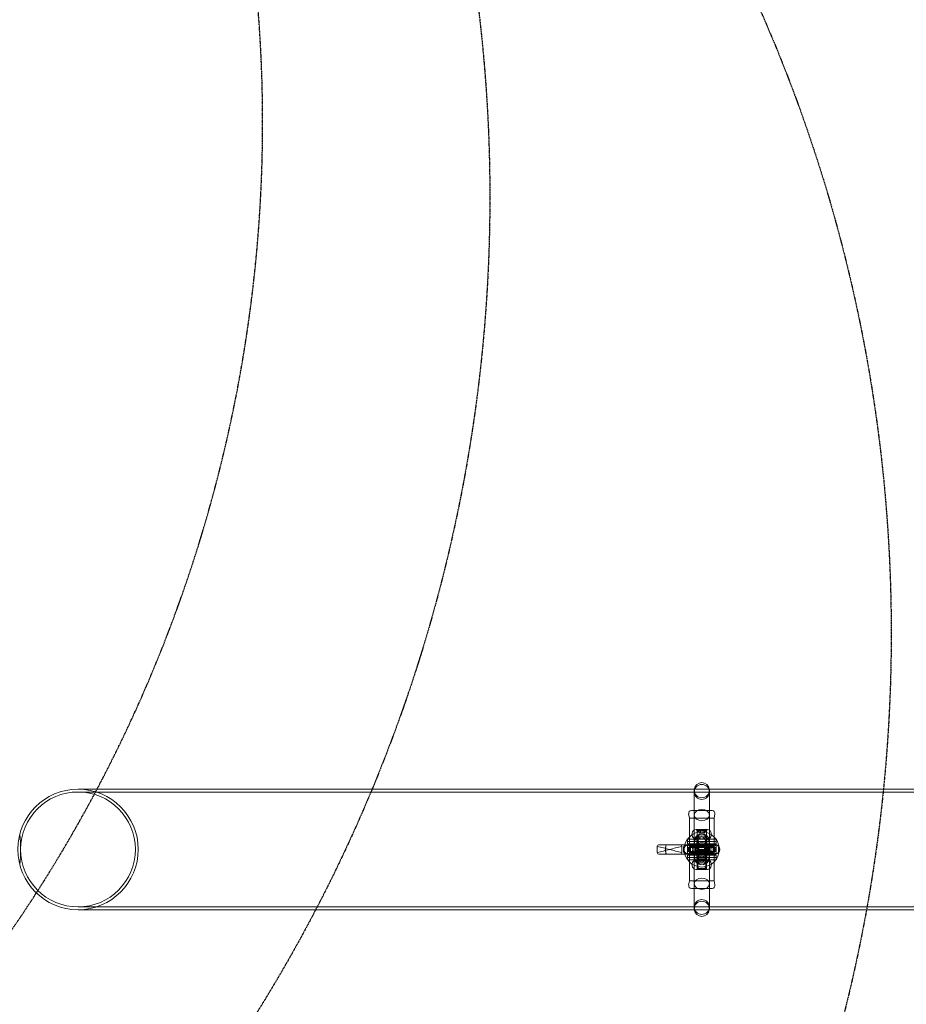
# Model space of a CAD drawing. Units: millimetres. Extents: x -14215 to 11178, y -1903 to 17799.
# Drawn here: x -2469 to -1534, y -163 to 874 of the extents above; entities that cross this region are included whole.
import ezdxf

# ---------------------------------------------------------------- set-up
doc = ezdxf.new("R2010")
doc.units = ezdxf.units.MM
doc.header["$MEASUREMENT"] = 0
doc.linetypes.add('BORDER', pattern=[1.75, 0.5, -0.25, 0.5, -0.25, 0, -0.25])
doc.layers.add('Tayplay-EN1176 Falling Space', color=30, linetype='BORDER')
doc.layers.add('Tayplay-Plan', color=7, linetype='Continuous')

msp = doc.modelspace()

# ---------------------------------------------------------------- linework, layer by layer
at = {"layer": 'Tayplay-EN1176 Falling Space'}
msp.add_lwpolyline([(-6300.9, 4655.9, 0.089124), (-6784.9, 4873.2), (-7306.6, 5005.1, 0.118278), (-8006.3, 5021.2, 0.205924), (-9007.5, 4386.8, 0.205924), (-9235.6, 3223.6, 0.118278), (-8966.8, 2577.4), (-8654.7, 2139.1, 0.089124), (-8276.7, 1766.9), (-5181.3, -350, 0.089124), (-4697.3, -567.3), (-4175.6, -699.2, 0.118278), (-3476, -715.3, 0.205924), (-2474.7, -80.9, 0.205924), (-2246.6, 1082.3, 0.118278), (-2515.4, 1728.5), (-2827.5, 2166.8, 0.089124), (-3205.5, 2539)], format="xyb", close=True, dxfattribs=at)
for centre in [(-3598.3, 687.5), (-3175.1, 227.6), (-2593, 0)]:
    msp.add_circle(centre, 1625, dxfattribs=at)
at = {"layer": 'Tayplay-Plan', "color": 0, "linetype": 'Continuous', "lineweight": 0}
for p, q in [((-50, 63.5), (-2407.5, 63.5)), ((-1757.8, 62.5), (-1757.8, 36.2)), ((-1741.8, 36.2), (-1741.8, 62.5)), ((-50, 60.5), (-2407.5, 60.5)), ((-1762.8, 33), (-1763.7, 37.4)), ((-1749.8, 33), (-1762.8, 33)), ((-1762.8, -33), (-1762.8, 33)), ((-1749.8, 41), (-1760.7, 41)), ((-1749.8, 41), (-1757.8, 41)), ((-1757.8, 36.2), (-1757.8, 8.9)), ((-1741.8, 41), (-1749.8, 41)), ((-1738.9, 41), (-1749.8, 41)), ((-1736.8, 33), (-1749.8, 33)), ((-1741.8, 8.9), (-1741.8, 36.2)), ((-1736.8, 33), (-1736, 37.4)), ((-1736.8, -33), (-1736.8, 33)), ((-1743.8, 21), (-1755.8, 21)), ((-1754.8, 20), (-1755.8, 21)), ((-1743.8, 21), (-1755.8, 21)), ((-1754.8, 20), (-1755.8, 21)), ((-1752.7, 17), (-1752.7, 21)), ((-1751.3, 17), (-1751.3, 21)), ((-1748.4, 17), (-1748.4, 21)), ((-1746.9, 17), (-1746.9, 21)), ((-1744.8, 20), (-1743.8, 21)), ((-1744.8, 20), (-1743.8, 21)), ((-1764.8, 11), (-1735, 11)), ((-1764.8, 11), (-1764.8, 8.5)), ((-1759.8, 17), (-1759.8, 15)), ((-1755.1, 11), (-1755.1, 8.5)), ((-1744.8, 20), (-1754.8, 20)), ((-1754.8, -10), (-1754.8, 20)), ((-1744.8, 20), (-1754.8, 20)), ((-1754.8, 11), (-1754.8, 20)), ((-1754.4, 11.7), (-1754.4, -11.7)), ((-1752.7, 17), (-1751.3, 17)), ((-1751.3, 17), (-1748.4, 17)), ((-1748.4, 17), (-1746.9, 17)), ((-1745.3, -11.7), (-1745.3, 11.7)), ((-1744.8, -10), (-1744.8, 20)), ((-1744.8, 11), (-1744.8, 20)), ((-1744.6, 11), (-1744.6, 8.5)), ((-1739.8, 17), (-1739.8, 15)), ((-1735, 11), (-1734.8, 11)), ((-1734.8, 11), (-1734.8, 8.5)), ((-1772.7, 5), (-1795, 5)), ((-1787.9, -2), (-1787.9, 2)), ((-1772.7, 5), (-1764.7, 5)), ((-1769, -2), (-1769, 2)), ((-1768.9, -2), (-1768.9, 2)), ((-1764.8, 8.5), (-1735, 8.5)), ((-1764.8, 8.5), (-1734.8, 8.5)), ((-1764.8, 8.5), (-1764.8, 6)), ((-1764.8, 6), (-1734.8, 6)), ((-1764.8, 0.9), (-1764.8, 4)), ((-1734.8, 2), (-1764.8, 2)), ((-1761.8, 2), (-1764.8, 2)), ((-1764.8, 0.9), (-1764.8, -0.9)), ((-1764.7, 5), (-1743.7, 5)), ((-1735.6, 4.8), (-1764.1, 4.8)), ((-1763.9, 0), (-1763.9, 0)), ((-1763.8, -0.8), (-1763.8, 0.8)), ((-1763, 4.5), (-1761.8, 4.5)), ((-1761.8, 4), (-1761.8, 4.5)), ((-1761.8, 4.5), (-1761.8, 4.5)), ((-1757.8, 4), (-1761.8, 4)), ((-1761.8, 4), (-1761.8, 2.1)), ((-1761.8, -2.1), (-1761.8, 2.1)), ((-1761.8, 2), (-1757.8, 2)), ((-1761.7, -2), (-1761.7, 2)), ((-1761.7, -2), (-1761.7, 2)), ((-1760.3, 4.5), (-1761.3, 4.5)), ((-1760.9, 3), (-1760.8, 3)), ((-1760.8, 3), (-1760.8, 3)), ((-1738.8, 3), (-1760.8, 3)), ((-1740.6, 4), (-1759.1, 4)), ((-1757.8, 8.9), (-1757.8, 6.5)), ((-1757.8, -6.5), (-1757.8, 6.5)), ((-1757.8, 4.5), (-1757.8, 4)), ((-1757.8, 4.5), (-1757.8, 4.5)), ((-1757.8, 4.5), (-1752.8, 4.5)), ((-1757.8, 4), (-1757.8, 2)), ((-1757.8, 2), (-1757.8, -2)), ((-1752.8, 2), (-1757.8, 2)), ((-1756.3, 5), (-1756.3, -5)), ((-1755.1, 8.5), (-1755.1, 6)), ((-1753.8, 9.2), (-1753.8, -9.3)), ((-1752.8, 4.5), (-1752.8, 4.5)), ((-1752.8, 4.5), (-1752.8, 4.3)), ((-1752.8, 2), (-1746.8, 2)), ((-1752.8, 1.3), (-1752.8, -1.3)), ((-1746.8, 4.5), (-1746.8, -4.5)), ((-1741.8, 4.5), (-1746.8, 4.5)), ((-1746.8, 2), (-1741.8, 2)), ((-1745.8, -9.3), (-1745.8, 9.2)), ((-1744.6, 8.5), (-1744.6, 6)), ((-1743.7, 5), (-1741, 5)), ((-1743.3, 5), (-1743.3, -5)), ((-1742.8, -2), (-1742.8, 2)), ((-1741.8, 6.5), (-1741.8, 8.9)), ((-1741.8, -6.5), (-1741.8, 6.5)), ((-1741.8, 4.5), (-1741.8, 0.9)), ((-1741.8, 4), (-1737.8, 4)), ((-1741.8, 0.9), (-1741.8, 0)), ((-1737.8, 2), (-1741.7, 2)), ((-1735.1, 5), (-1741, 5)), ((-1739.3, 4.5), (-1738.3, 4.5)), ((-1738.8, 3), (-1738.8, 3)), ((-1738.6, 3), (-1738.8, 3)), ((-1737.8, 4.1), (-1737.8, 4.5)), ((-1736.6, 4.5), (-1737.8, 4.5)), ((-1737.8, 3.7), (-1737.8, 4.1)), ((-1737.8, -3.7), (-1737.8, 3.7)), ((-1737.8, 2), (-1734.8, 2)), ((-1735.8, 0), (-1735.8, 0.8)), ((-1735.7, 0), (-1735.7, 0)), ((-1735, 8.5), (-1734.8, 8.5)), ((-1734.8, 8.5), (-1734.8, 6)), ((-1734.8, 4), (-1734.8, -4)), ((-1732.1, -2), (-1732.1, 2)), ((-1772.7, -5), (-1795, -5)), ((-1764.7, -5), (-1772.7, -5)), ((-1764.8, -4), (-1764.8, -0.9)), ((-1734.8, -2), (-1764.8, -2)), ((-1761.8, -2), (-1764.8, -2)), ((-1764.8, -6), (-1734.8, -6)), ((-1764.8, -6), (-1764.8, -8.5)), ((-1764.8, -8.5), (-1734.8, -8.5)), ((-1764.8, -8.5), (-1764.8, -11)), ((-1764.8, -8.5), (-1734.8, -8.5)), ((-1743.7, -5), (-1764.7, -5)), ((-1764.1, -4.7), (-1735.6, -4.7)), ((-1763, -4.5), (-1761.8, -4.5)), ((-1761.8, -2), (-1757.8, -2)), ((-1761.8, -2.1), (-1761.8, -4)), ((-1761.8, -4.5), (-1761.8, -4)), ((-1761.8, -4), (-1757.8, -4)), ((-1761.8, -4.5), (-1761.8, -4.5)), ((-1760.3, -4.5), (-1761.3, -4.5)), ((-1760.9, -3), (-1760.8, -3)), ((-1760.8, -3), (-1760.8, -3)), ((-1760.8, -3), (-1738.8, -3)), ((-1759.1, -4), (-1740.6, -4)), ((-1757.8, -2), (-1757.8, -4)), ((-1752.8, -2), (-1757.8, -2)), ((-1757.8, -4), (-1757.8, -4.5)), ((-1757.8, -4.5), (-1757.8, -4.5)), ((-1757.8, -4.5), (-1752.8, -4.5)), ((-1757.8, -6.5), (-1757.8, -8.9)), ((-1757.8, -8.9), (-1757.8, -36.2)), ((-1755.1, -6), (-1755.1, -8.5)), ((-1755.1, -8.5), (-1755.1, -11)), ((-1744.8, -10), (-1754.8, -10)), ((-1753.8, -11), (-1754.8, -10)), ((-1754.8, -10), (-1754.8, -16)), ((-1754.5, 0), (-1745.2, 0)), ((-1754.5, 0), (-1745.2, 0)), ((-1746.8, -1), (-1752.8, -1)), ((-1746.8, -1.7), (-1752.8, -1.7)), ((-1746.8, -1.7), (-1752.8, -1.7)), ((-1752.8, -2), (-1746.8, -2)), ((-1752.8, -2.4), (-1746.8, -2.4)), ((-1752.8, -4.5), (-1752.8, -4.3)), ((-1752.8, -4.5), (-1752.8, -4.5)), ((-1746.8, -2), (-1741.8, -2)), ((-1741.8, -4.5), (-1746.8, -4.5)), ((-1745.9, -11), (-1744.8, -10)), ((-1744.8, -16), (-1744.8, -10)), ((-1744.6, -6), (-1744.6, -8.5)), ((-1744.6, -8.5), (-1744.6, -11)), ((-1741, -5), (-1743.7, -5)), ((-1741.8, 0), (-1741.8, -0.9)), ((-1741.8, -0.9), (-1741.8, -4.5)), ((-1737.8, -4), (-1741.8, -4)), ((-1741.8, -8.9), (-1741.8, -6.5)), ((-1741.8, -36.2), (-1741.8, -8.9)), ((-1737.8, -2), (-1741.7, -2)), ((-1741, -5), (-1735.1, -5)), ((-1739.3, -4.5), (-1738.3, -4.5)), ((-1738.8, -3), (-1738.8, -3)), ((-1738.6, -3), (-1738.8, -3)), ((-1737.8, -2), (-1734.8, -2)), ((-1737.8, -4.1), (-1737.8, -3.7)), ((-1737.8, -4.5), (-1737.8, -4.1)), ((-1736.6, -4.5), (-1737.8, -4.5)), ((-1735.8, -0.8), (-1735.8, 0)), ((-1734.8, -6), (-1734.8, -8.5)), ((-1734.8, -8.5), (-1734.8, -11)), ((-1764.8, -11), (-1734.8, -11)), ((-1759.8, -17), (-1759.8, -15)), ((-1753.8, -11), (-1754.8, -12)), ((-1744.9, -12), (-1754.8, -12)), ((-1754.8, -20), (-1754.8, -12)), ((-1744.9, -20), (-1754.8, -20)), ((-1753.8, -21), (-1754.8, -20)), ((-1754.1, -11), (-1754.1, -21)), ((-1745.9, -11), (-1744.9, -12)), ((-1745.9, -21), (-1744.9, -20)), ((-1745.6, -11), (-1745.6, -21)), ((-1744.9, -20), (-1744.9, -12)), ((-1739.8, -17), (-1739.8, -15)), ((-1743.8, -21), (-1755.8, -21)), ((-1762.8, -33), (-1763.7, -37.4)), ((-1749.8, -33), (-1762.8, -33)), ((-1749.8, -41), (-1760.7, -41)), ((-1757.8, -36.2), (-1757.8, -62.5)), ((-1749.8, -41), (-1757.8, -41)), ((-1736.8, -33), (-1749.8, -33)), ((-1741.8, -41), (-1749.8, -41)), ((-1738.9, -41), (-1749.8, -41)), ((-1741.8, -62.5), (-1741.8, -36.2)), ((-1736.8, -33), (-1736, -37.4)), ((-2407.5, -60.5), (-50, -60.5)), ((-2407.5, -63.5), (-50, -63.5))]:
    msp.add_line(p, q, dxfattribs=at)
for centre, radius in [((-2407.5, 0), 60.5), ((-1749.8, 0), 18.5), ((-1749.8, 9.2), 4), ((-1764.1, 0), 4.75), ((-1759.1, 0), 4), ((-1740.6, 0), 4), ((-1735.6, 0), 4.75), ((-1749.8, -9.3), 4)]:
    msp.add_circle(centre, radius, dxfattribs=at)
for centre, radius, start, end in [((-2407.5, 0), 63.5, 90, 270), ((-2407.5, 0), 63.5, 270, 90), ((-1749.8, 62.5), 8, 7.2863, 172.7137), ((-1749.8, 62.5), 8, 172.7137, 180), ((-1749.8, 62.5), 8, 180, 0), ((-1749.8, 62.5), 8, 0, 7.2863), ((-1760.7, 38), 3, 90, 190.8037), ((-1738.9, 38), 3, 349.1963, 90), ((-1755.8, 17), 4, 90, 180), ((-1743.8, 17), 4, 0, 90), ((-2593, 0), 125, 352.738, 7.262), ((-1755.8, 15), 4, 180, 270), ((-1749.8, 6.5), 8, 305.6591, 234.3409), ((-1749.8, 11.7), 4.55, 0, 180), ((-1749.8, 11.7), 4.55, 180, 0), ((-1743.8, 15), 4, 270, 0), ((-1765.9, 2), 3, 121.8481, 180), ((-1760.8, 0), 3, 90, 270), ((-1764.7, 2), 3, 0, 58.1519), ((-1760.8, 0), 3, 23.0277, 40.9879), ((-1738.8, 0), 3, 360, 90), ((-1735.1, 2), 3, 0, 90), ((-1765.9, -2), 3, 180, 238.1519), ((-1764.7, -2), 3, 301.8481, 0), ((-1760.8, 0), 3, 319.0335, 336.978), ((-1749.8, -6.5), 8, 125.6591, 54.3409), ((-1749.8, -11.7), 4.55, 0, 180), ((-1738.8, 0), 3, 305.5888, 360), ((-1735.1, -2), 3, 270, 0), ((-1755.8, -15), 4, 90, 180), ((-1755.8, -17), 4, 180, 270), ((-1749.8, -11.7), 4.55, 180, 0), ((-1743.8, -15), 4, 0, 90), ((-1743.8, -17), 4, 270, 0), ((-1760.7, -38), 3, 169.1963, 270), ((-1738.9, -38), 3, 270, 10.8037), ((-1749.8, -62.5), 8, 0, 180), ((-1749.8, -62.5), 8, 180, 187.2863), ((-1749.8, -62.5), 8, 187.2863, 352.7137), ((-1749.8, -62.5), 8, 352.7137, 0)]:
    msp.add_arc(centre, radius, start, end, dxfattribs=at)
at = {"layer": 'Tayplay-Plan', "color": 0, "linetype": 'Continuous', "lineweight": 0, "extrusion": (0, 0, -1)}
for centre, major_axis, ratio, start_param, end_param in [((-1749.8, 60.6), (8, 0), 0.981146, -1.570796, 4.712389), ((-1749.8, 36.2), (8, 0), 0.737146, -1.570796, 4.712389), ((-1749.8, 8.9), (8, 0), 0.91767, -1.570796, 4.712389), ((-1760.8, 0.8), (0, 3.03), 0.99115, 4.712389, 5.943348), ((-1738.7, 0), (-2.16, -2.15), 0.982464, 2.363051, 3.916157), ((-1738.8, 0), (0, -3.03), 0.99115, -1.561947, -0.620172), ((-1760.8, -0.8), (0, 3.03), 0.99115, -2.801756, -1.570796), ((-1749.8, -8.9), (8, 0), 0.91767, -1.570796, 4.712389), ((-1738.7, 0), (2.16, -2.15), 0.982464, -0.774564, 0.778542), ((-1749.8, -36.2), (8, 0), 0.737146, -1.570796, 4.712389), ((-1749.8, -60.6), (8, 0), 0.981146, -1.570796, 4.712389)]:
    msp.add_ellipse(centre, major_axis=major_axis, ratio=ratio, start_param=start_param, end_param=end_param, dxfattribs=at)
at = {"layer": 'Tayplay-Plan', "color": 0, "linetype": 'Continuous', "lineweight": 0}
for centre, major_axis, ratio, start_param, end_param in [((-1749.8, 60.6), (8, 0), 0.981146, -1.570796, 4.712389), ((-1749.8, 36.2), (8, 0), 0.737146, -1.570796, 4.712389), ((-1749.8, 8.9), (8, 0), 0.91767, -1.570796, 4.712389), ((-1795, 2), (0, 3), 0.654791, 0, 1.130444), ((-1772.7, 2), (0, -3), 0.654791, 2.011149, 3.141593), ((-1760.9, 0), (2.16, -2.15), 0.982464, 2.363051, 3.916157), ((-1760.8, 0), (0, -3.03), 0.99115, -1.561947, -0.620172), ((-1738.8, 0.8), (0, 3.03), 0.99115, -1.570796, -0.339837), ((-1795, -2), (0, 3), 0.654791, 2.011149, 3.141593), ((-1772.7, -2), (0, -3), 0.654791, 0, 1.130444), ((-1760.9, 0), (-2.16, -2.15), 0.982464, -0.774564, 0.778542), ((-1749.8, -8.9), (8, 0), 0.91767, -1.570796, 4.712389), ((-1738.8, -0.8), (0, -3.03), 0.99115, 0.339837, 1.570796), ((-1749.8, -36.2), (8, 0), 0.737146, -1.570796, 4.712389), ((-1749.8, -60.6), (8, 0), 0.981146, -1.570796, 4.712389)]:
    msp.add_ellipse(centre, major_axis=major_axis, ratio=ratio, start_param=start_param, end_param=end_param, dxfattribs=at)
for points, knots in [([(-1754.8, 16.6), (-1754.7, 17), (-1754.6, 17.3), (-1754.5, 17.9), (-1754.4, 18), (-1754.2, 18.4), (-1754.1, 18.5), (-1753.9, 18.8), (-1753.8, 19), (-1753.6, 19.2), (-1753.5, 19.4), (-1753.2, 19.7), (-1752.9, 19.9), (-1752.4, 20.3), (-1752.2, 20.4), (-1751.7, 20.7), (-1751.4, 20.7), (-1750.9, 20.9), (-1750.7, 20.9), (-1750.2, 21), (-1750, 21), (-1749.8, 21)], [0, 0, 0, 0, 0.125, 0.125, 0.1875, 0.1875, 0.25, 0.25, 0.3125, 0.3125, 0.375, 0.375, 0.5, 0.5, 0.625, 0.625, 0.75, 0.75, 0.875, 0.875, 1, 1, 1, 1]), ([(-1749.8, 21), (-1749.6, 21), (-1749.4, 21), (-1748.9, 20.9), (-1748.7, 20.9), (-1748.2, 20.7), (-1748, 20.7), (-1747.5, 20.4), (-1747.2, 20.3), (-1746.7, 19.9), (-1746.5, 19.7), (-1746.1, 19.4), (-1746, 19.2), (-1745.8, 19), (-1745.7, 18.8), (-1745.5, 18.5), (-1745.4, 18.4), (-1745.3, 18), (-1745.2, 17.9), (-1745, 17.3), (-1744.9, 17), (-1744.9, 16.6)], [0, 0, 0, 0, 0.125, 0.125, 0.25, 0.25, 0.375, 0.375, 0.5, 0.5, 0.625, 0.625, 0.6875, 0.6875, 0.75, 0.75, 0.8125, 0.8125, 0.875, 0.875, 1, 1, 1, 1]), ([(-1749.8, 11), (-1750, 11), (-1750.2, 11), (-1750.7, 11.1), (-1750.9, 11.1), (-1751.4, 11.3), (-1751.7, 11.3), (-1752.2, 11.6), (-1752.4, 11.7), (-1752.9, 12.1), (-1753.2, 12.3), (-1753.5, 12.6), (-1753.6, 12.8), (-1753.8, 13), (-1753.9, 13.2), (-1754.1, 13.5), (-1754.2, 13.6), (-1754.4, 14), (-1754.5, 14.1), (-1754.6, 14.7), (-1754.7, 15), (-1754.8, 15.4)], [0, 0, 0, 0, 0.125, 0.125, 0.25, 0.25, 0.375, 0.375, 0.5, 0.5, 0.625, 0.625, 0.6875, 0.6875, 0.75, 0.75, 0.8125, 0.8125, 0.875, 0.875, 1, 1, 1, 1]), ([(-1744.9, 15.4), (-1744.9, 15), (-1745, 14.7), (-1745.2, 14.1), (-1745.3, 14), (-1745.4, 13.6), (-1745.5, 13.5), (-1745.7, 13.2), (-1745.8, 13), (-1746, 12.8), (-1746.1, 12.6), (-1746.5, 12.3), (-1746.7, 12.1), (-1747.2, 11.7), (-1747.5, 11.6), (-1748, 11.3), (-1748.2, 11.3), (-1748.7, 11.1), (-1748.9, 11.1), (-1749.4, 11), (-1749.6, 11), (-1749.8, 11)], [0, 0, 0, 0, 0.125, 0.125, 0.1875, 0.1875, 0.25, 0.25, 0.3125, 0.3125, 0.375, 0.375, 0.5, 0.5, 0.625, 0.625, 0.75, 0.75, 0.875, 0.875, 1, 1, 1, 1]), ([(-1796.7, 3.3), (-1796.7, 3.2), (-1796.8, 3.2), (-1796.9, 2.8), (-1796.9, 2.4), (-1796.9, 2)], [-1.32637, -1.32637, -1.32637, -1.32637, -1.201963, -1.201963, -0.000033, -0.000033, -0.000033, -0.000033]), ([(-1796.9, 2), (-1796.9, 1.3), (-1796.9, 0.7), (-1796.9, -0.7), (-1796.9, -1.3), (-1796.9, -2)], [186.114098, 186.114098, 186.114098, 186.114098, 188.085635, 188.085635, 190.057173, 190.057173, 190.057173, 190.057173]), ([(-1787.9, 2), (-1787.9, 2.4), (-1787.8, 2.7), (-1787.8, 3.4), (-1787.7, 3.7), (-1787.5, 4.3), (-1787.4, 4.6), (-1787.2, 4.9), (-1787.1, 5), (-1786.9, 5), (-1786.9, 5), (-1786.9, 5)], [0.4955364, 0.4955364, 0.4955364, 0.4955364, 0.6025167, 0.6025167, 0.7208687, 0.7208687, 0.852658, 0.852658, 0.9912408, 0.9912408, 0.9920912, 0.9920912, 0.9920912, 0.9920912]), ([(-1770.7, 2), (-1770.7, 2.3), (-1770.7, 2.5), (-1770.8, 3), (-1770.9, 3.1), (-1770.9, 3.3)], [-9.450693, -9.450693, -9.450693, -9.450693, -8.644105, -8.644105, -8.126244, -8.126244, -8.126244, -8.126244]), ([(-1770.7, -2), (-1770.7, -1.3), (-1770.7, -0.7), (-1770.7, 0.7), (-1770.7, 1.3), (-1770.7, 2)], [186.114098, 186.114098, 186.114098, 186.114098, 188.085635, 188.085635, 190.057173, 190.057173, 190.057173, 190.057173]), ([(-1769, 2), (-1769, 2), (-1769, 2), (-1769, 2.4), (-1768.9, 2.7), (-1768.6, 3.4), (-1768.4, 3.7), (-1767.9, 4.3), (-1767.6, 4.5), (-1767.1, 4.8), (-1766.9, 4.9), (-1766.4, 5), (-1766.2, 5), (-1766, 5), (-1766, 5), (-1766, 5)], [-0.4955364, -0.4955364, -0.4955364, -0.4955364, -0.4925884, -0.4925884, -0.3859881, -0.3859881, -0.2735204, -0.2735204, -0.1490599, -0.1490599, -0.0747116, -0.0747116, 0, 0, 0.0008511, 0.0008511, 0.0008511, 0.0008511]), ([(-1762.4, 4.5), (-1762.9, 4.5), (-1763.3, 4.5), (-1764.2, 4.3), (-1764.5, 4.2), (-1764.8, 4)], [-2.1492612, -2.1492612, -2.1492612, -2.1492612, -1.9526239, -1.9526239, -1.8088128, -1.8088128, -1.8088128, -1.8088128]), ([(-1764.7, 5), (-1764.7, 5), (-1764.7, 5), (-1764.4, 5), (-1764.2, 5), (-1763.8, 4.9), (-1763.6, 4.8), (-1763, 4.5), (-1762.7, 4.3), (-1762.2, 3.7), (-1762, 3.4), (-1761.7, 2.7), (-1761.7, 2.4), (-1761.7, 2), (-1761.7, 2), (-1761.7, 2)], [-0.4955364, -0.4955364, -0.4955364, -0.4955364, -0.4946854, -0.4946854, -0.4199738, -0.4199738, -0.3456255, -0.3456255, -0.2211649, -0.2211649, -0.1086973, -0.1086973, -0.002097, -0.002097, 0.0008511, 0.0008511, 0.0008511, 0.0008511]), ([(-1761.8, 4.5), (-1761.6, 4.5), (-1761.5, 4.5), (-1761.3, 4.5), (-1761.1, 4.5), (-1761, 4.5), (-1760.8, 4.5)], [0, 0, 0, 0, 0.5, 0.5, 0.5, 1, 1, 1, 1]), ([(-1760.8, 4.5), (-1760.4, 4.5), (-1760, 4.5), (-1759.2, 4.3), (-1758.8, 4.1), (-1758.3, 3.6), (-1758.1, 3.4), (-1757.9, 2.8), (-1757.8, 2.4), (-1757.8, 2)], [-0.6117155, -0.6117155, -0.6117155, -0.6117155, -0.4293606, -0.4293606, -0.2470057, -0.2470057, -0.1235028, -0.1235028, 0, 0, 0, 0]), ([(-1759.1, 2.5), (-1759.5, 2.7), (-1759.9, 2.9), (-1760.4, 3), (-1760.5, 3), (-1760.7, 3), (-1760.8, 3)], [0, 0, 0, 0, 0.816677, 0.816677, 0.816677, 1, 1, 1, 1]), ([(-1758.5, 2), (-1758.6, 2.1), (-1758.8, 2.2), (-1758.9, 2.3), (-1759, 2.4), (-1759.1, 2.5), (-1759.1, 2.5)], [0.719794, 0.719794, 0.719794, 0.719794, 0.9035098, 0.9035098, 0.9035098, 0.9999832, 0.9999832, 0.9999832, 0.9999832]), ([(-1757.8, 1.7), (-1757.8, 1.8), (-1757.8, 1.9), (-1757.8, 2), (-1757.8, 2), (-1757.8, 1.9), (-1757.8, 1.9), (-1757.8, 1.6), (-1757.8, 1.5), (-1757.8, 1.3)], [-1.3836846, -1.3836846, -1.3836846, -1.3836846, -1.3253753, -1.3253753, -1.2448417, -1.2448417, -1.1643081, -1.1643081, -1.1059988, -1.1059988, -1.1059988, -1.1059988]), ([(-1754.4, 0), (-1754.4, 0), (-1754.4, 0), (-1754.4, 0.4), (-1754.3, 0.9), (-1754.1, 1.7), (-1753.9, 2.1), (-1753.4, 2.9), (-1753, 3.3), (-1752.1, 3.9), (-1751.7, 4.2), (-1750.8, 4.5), (-1750.3, 4.5), (-1749.3, 4.5), (-1748.9, 4.5), (-1747.9, 4.2), (-1747.5, 3.9), (-1746.7, 3.3), (-1746.3, 2.9), (-1745.8, 2.1), (-1745.6, 1.7), (-1745.3, 0.9), (-1745.3, 0.4), (-1745.3, 0), (-1745.3, 0), (-1745.3, 0)], [-0.001257, -0.001257, -0.001257, -0.001257, 0, 0, 0.176897, 0.176897, 0.345146, 0.345146, 0.536862, 0.536862, 0.694994, 0.694994, 0.840046, 0.840046, 0.985098, 0.985098, 1.14323, 1.14323, 1.334945, 1.334945, 1.503194, 1.503194, 1.680091, 1.680091, 1.681349, 1.681349, 1.681349, 1.681349]), ([(-1752.8, 4.3), (-1752.8, 4.2), (-1752.8, 4.2), (-1752.8, 3.8), (-1752.8, 3.6), (-1752.8, 3), (-1752.8, 2.7), (-1752.8, 2), (-1752.8, 1.6), (-1752.8, 1.3)], [0, 0, 0, 0, 0.03571088, 0.03571088, 0.05584228, 0.05584228, 0.07350777, 0.07350777, 0.09107763, 0.09107763, 0.09107763, 0.09107763]), ([(-1743.7, 5), (-1743.7, 5), (-1743.7, 5), (-1743.6, 5), (-1743.5, 5), (-1743.4, 4.9), (-1743.3, 4.8), (-1743.2, 4.5), (-1743.1, 4.3), (-1742.9, 3.7), (-1742.9, 3.4), (-1742.8, 2.7), (-1742.8, 2.4), (-1742.8, 2), (-1742.8, 2), (-1742.8, 2)], [0.4960986, 0.4960986, 0.4960986, 0.4960986, 0.4969503, 0.4969503, 0.5717213, 0.5717213, 0.6461288, 0.6461288, 0.7706883, 0.7706883, 0.8832454, 0.8832454, 0.9899304, 0.9899304, 0.9928808, 0.9928808, 0.9928808, 0.9928808]), ([(-1738.8, 4.5), (-1739.2, 4.5), (-1739.6, 4.5), (-1740.4, 4.3), (-1740.7, 4.1), (-1741.2, 3.6), (-1741.4, 3.4), (-1741.7, 2.8), (-1741.8, 2.4), (-1741.8, 2)], [0, 0, 0, 0, 0.1823549, 0.1823549, 0.3647098, 0.3647098, 0.4882126, 0.4882126, 0.6117155, 0.6117155, 0.6117155, 0.6117155]), ([(-1741.8, 0), (-1741.8, 0), (-1741.8, 0), (-1741.8, 0.1), (-1741.8, 0.1), (-1741.8, 0.1), (-1741.8, 0.1), (-1741.8, 0.1), (-1741.8, 0.1), (-1741.8, 0.2), (-1741.8, 0.2), (-1741.8, 0.2), (-1741.8, 0.2), (-1741.8, 0.2), (-1741.8, 0.3), (-1741.8, 0.3), (-1741.8, 0.3), (-1741.8, 0.3), (-1741.8, 0.3), (-1741.8, 0.3), (-1741.8, 0.4), (-1741.8, 0.4), (-1741.8, 0.4), (-1741.8, 0.4), (-1741.8, 0.4), (-1741.8, 0.4), (-1741.7, 0.5), (-1741.7, 0.5), (-1741.7, 0.5), (-1741.7, 0.5), (-1741.7, 0.5), (-1741.7, 0.5), (-1741.7, 0.5), (-1741.7, 0.6), (-1741.7, 0.6), (-1741.7, 0.6), (-1741.7, 0.6), (-1741.7, 0.6), (-1741.7, 0.6), (-1741.7, 0.7), (-1741.7, 0.7), (-1741.7, 0.7), (-1741.7, 0.7), (-1741.7, 0.7), (-1741.7, 0.7), (-1741.7, 0.7), (-1741.7, 0.7), (-1741.7, 0.8), (-1741.7, 0.8), (-1741.7, 0.8), (-1741.7, 0.8), (-1741.7, 0.8), (-1741.7, 0.8), (-1741.7, 0.8), (-1741.7, 0.9), (-1741.7, 0.9), (-1741.7, 0.9), (-1741.6, 0.9), (-1741.6, 0.9), (-1741.6, 0.9), (-1741.6, 0.9), (-1741.6, 0.9), (-1741.6, 0.9), (-1741.6, 1), (-1741.6, 1), (-1741.6, 1), (-1741.6, 1), (-1741.6, 1), (-1741.6, 1), (-1741.6, 1), (-1741.6, 1), (-1741.6, 1), (-1741.6, 1.1), (-1741.6, 1.1), (-1741.6, 1.1), (-1741.6, 1.1), (-1741.6, 1.1), (-1741.6, 1.1), (-1741.6, 1.1), (-1741.5, 1.2), (-1741.5, 1.3), (-1741.4, 1.4), (-1741.4, 1.5), (-1741.3, 1.6), (-1741.3, 1.7), (-1741.2, 1.8), (-1741.2, 1.8), (-1741.1, 1.9), (-1741, 2), (-1741, 2.1), (-1740.9, 2.1), (-1740.9, 2.2), (-1740.8, 2.2), (-1740.8, 2.2), (-1740.8, 2.2), (-1740.8, 2.3), (-1740.7, 2.3), (-1740.7, 2.3), (-1740.7, 2.3), (-1740.6, 2.4), (-1740.6, 2.4), (-1740.6, 2.4), (-1740.5, 2.4), (-1740.5, 2.5), (-1740.5, 2.5), (-1740.4, 2.5), (-1740.4, 2.5), (-1740.4, 2.5), (-1740.4, 2.6), (-1740.3, 2.6), (-1740.3, 2.6), (-1740.3, 2.6), (-1740.2, 2.6), (-1740.2, 2.7), (-1740.2, 2.7), (-1740.1, 2.7), (-1740.1, 2.7), (-1740.1, 2.7), (-1740, 2.7), (-1740, 2.8), (-1739.9, 2.8), (-1739.9, 2.8), (-1739.9, 2.8), (-1739.8, 2.8), (-1739.8, 2.8), (-1739.8, 2.8), (-1739.7, 2.8), (-1739.7, 2.9), (-1739.7, 2.9), (-1739.6, 2.9), (-1739.6, 2.9), (-1739.6, 2.9), (-1739.5, 2.9), (-1739.5, 2.9), (-1739.5, 2.9), (-1739.4, 2.9), (-1739.4, 2.9), (-1739.4, 2.9), (-1739.3, 3), (-1739.3, 3), (-1739.2, 3), (-1739.2, 3), (-1739.2, 3), (-1739.1, 3), (-1739.1, 3), (-1739.1, 3), (-1739, 3), (-1739, 3), (-1739, 3), (-1738.9, 3), (-1738.9, 3), (-1738.9, 3), (-1738.8, 3), (-1738.8, 3)], [0, 0, 0, 0, 0.012086, 0.012086, 0.012086, 0.023946, 0.023946, 0.023946, 0.035582, 0.035582, 0.035582, 0.046993, 0.046993, 0.046993, 0.058179, 0.058179, 0.058179, 0.069139, 0.069139, 0.069139, 0.079875, 0.079875, 0.079875, 0.090385, 0.090385, 0.090385, 0.100671, 0.100671, 0.100671, 0.110732, 0.110732, 0.110732, 0.120567, 0.120567, 0.120567, 0.130178, 0.130178, 0.130178, 0.139563, 0.139563, 0.139563, 0.148724, 0.148724, 0.148724, 0.157659, 0.157659, 0.157659, 0.166369, 0.166369, 0.166369, 0.174855, 0.174855, 0.174855, 0.183115, 0.183115, 0.183115, 0.191151, 0.191151, 0.191151, 0.198961, 0.198961, 0.198961, 0.206546, 0.206546, 0.206546, 0.213907, 0.213907, 0.213907, 0.221042, 0.221042, 0.221042, 0.227952, 0.227952, 0.227952, 0.234638, 0.234638, 0.234638, 0.241098, 0.241098, 0.241098, 0.311218, 0.311218, 0.311218, 0.377968, 0.377968, 0.377968, 0.441351, 0.441351, 0.441351, 0.50137, 0.50137, 0.50137, 0.526404, 0.526404, 0.526404, 0.551306, 0.551306, 0.551306, 0.576077, 0.576077, 0.576077, 0.600717, 0.600717, 0.600717, 0.625226, 0.625226, 0.625226, 0.649605, 0.649605, 0.649605, 0.673855, 0.673855, 0.673855, 0.697975, 0.697975, 0.697975, 0.721967, 0.721967, 0.721967, 0.74583, 0.74583, 0.74583, 0.769566, 0.769566, 0.769566, 0.793174, 0.793174, 0.793174, 0.816656, 0.816656, 0.816656, 0.840011, 0.840011, 0.840011, 0.86324, 0.86324, 0.86324, 0.886344, 0.886344, 0.886344, 0.909323, 0.909323, 0.909323, 0.932177, 0.932177, 0.932177, 0.954908, 0.954908, 0.954908, 0.977515, 0.977515, 0.977515, 1, 1, 1, 1]), ([(-1741.8, 1.7), (-1741.8, 1.8), (-1741.8, 1.9), (-1741.8, 2), (-1741.7, 2), (-1741.7, 1.9), (-1741.8, 1.9), (-1741.8, 1.6), (-1741.8, 1.5), (-1741.8, 1.3)], [-1.3836846, -1.3836846, -1.3836846, -1.3836846, -1.3253753, -1.3253753, -1.2448417, -1.2448417, -1.1643081, -1.1643081, -1.1059988, -1.1059988, -1.1059988, -1.1059988]), ([(-1741, 2), (-1740.9, 2.1), (-1740.8, 2.2), (-1740.7, 2.3), (-1740.6, 2.4), (-1740.5, 2.5), (-1740.4, 2.5)], [0.7179082, 0.7179082, 0.7179082, 0.7179082, 0.9034953, 0.9034953, 0.9034953, 1, 1, 1, 1]), ([(-1740.4, 2.5), (-1740.1, 2.7), (-1739.6, 2.9), (-1739.1, 3), (-1739, 3), (-1738.9, 3), (-1738.8, 3)], [0, 0, 0, 0, 0.816711, 0.816711, 0.816711, 1, 1, 1, 1]), ([(-1737.2, 4.5), (-1736.7, 4.5), (-1736.2, 4.5), (-1735.4, 4.3), (-1735.1, 4.2), (-1734.8, 4)], [0, 0, 0, 0, 0.1966373, 0.1966373, 0.3404484, 0.3404484, 0.3404484, 0.3404484]), ([(-1796.9, -2), (-1796.9, -2.2), (-1796.9, -2.5), (-1796.8, -2.9), (-1796.8, -3.1), (-1796.7, -3.3)], [-9.450568, -9.450568, -9.450568, -9.450568, -8.704575, -8.704575, -8.126393, -8.126393, -8.126393, -8.126393]), ([(-1786.9, -5), (-1786.9, -5), (-1786.9, -5), (-1787, -5), (-1787.1, -5), (-1787.2, -4.9), (-1787.3, -4.8), (-1787.5, -4.5), (-1787.6, -4.3), (-1787.7, -3.7), (-1787.8, -3.4), (-1787.8, -2.7), (-1787.9, -2.4), (-1787.9, -2), (-1787.9, -2), (-1787.9, -2)], [-0.4955364, -0.4955364, -0.4955364, -0.4955364, -0.4946854, -0.4946854, -0.4199738, -0.4199738, -0.3456255, -0.3456255, -0.2211649, -0.2211649, -0.1086973, -0.1086973, -0.002097, -0.002097, 0.0008511, 0.0008511, 0.0008511, 0.0008511]), ([(-1770.9, -3.3), (-1770.9, -3.2), (-1770.9, -3.2), (-1770.8, -2.8), (-1770.7, -2.4), (-1770.7, -2)], [-1.32637, -1.32637, -1.32637, -1.32637, -1.201968, -1.201968, -0.000033, -0.000033, -0.000033, -0.000033]), ([(-1766, -5), (-1766, -5), (-1766, -5), (-1766.2, -5), (-1766.4, -5), (-1766.9, -4.9), (-1767.1, -4.8), (-1767.6, -4.5), (-1767.9, -4.3), (-1768.4, -3.7), (-1768.6, -3.4), (-1768.9, -2.7), (-1769, -2.4), (-1769, -2), (-1769, -2), (-1769, -2)], [0.4960986, 0.4960986, 0.4960986, 0.4960986, 0.4969503, 0.4969503, 0.5717213, 0.5717213, 0.6461288, 0.6461288, 0.7706883, 0.7706883, 0.8832454, 0.8832454, 0.9899304, 0.9899304, 0.9928808, 0.9928808, 0.9928808, 0.9928808]), ([(-1764.8, -4), (-1764.5, -4.2), (-1764.1, -4.4), (-1763.3, -4.5), (-1762.8, -4.5), (-1762.4, -4.5)], [-0.3403625, -0.3403625, -0.3403625, -0.3403625, -0.1799151, -0.1799151, 0, 0, 0, 0]), ([(-1761.7, -2), (-1761.7, -2.4), (-1761.7, -2.7), (-1762, -3.4), (-1762.2, -3.7), (-1762.7, -4.3), (-1763.1, -4.6), (-1763.8, -4.9), (-1764.2, -5), (-1764.7, -5), (-1764.7, -5), (-1764.7, -5)], [0.4955364, 0.4955364, 0.4955364, 0.4955364, 0.6025167, 0.6025167, 0.7208687, 0.7208687, 0.852658, 0.852658, 0.9912408, 0.9912408, 0.9920912, 0.9920912, 0.9920912, 0.9920912]), ([(-1760.8, -4.5), (-1760.9, -4.5), (-1761, -4.5), (-1761, -4.5), (-1761.1, -4.5), (-1761.2, -4.5), (-1761.3, -4.5), (-1761.5, -4.5), (-1761.6, -4.5), (-1761.8, -4.5)], [0, 0, 0, 0, 0.25, 0.25, 0.25, 0.5, 0.5, 0.5, 1, 1, 1, 1]), ([(-1757.8, -2), (-1757.8, -2.4), (-1757.9, -2.8), (-1758.1, -3.4), (-1758.3, -3.6), (-1758.8, -4.1), (-1759.2, -4.3), (-1760, -4.5), (-1760.4, -4.5), (-1760.8, -4.5)], [1.5273278, 1.5273278, 1.5273278, 1.5273278, 1.6508306, 1.6508306, 1.7743334, 1.7743334, 1.9566884, 1.9566884, 2.1390433, 2.1390433, 2.1390433, 2.1390433]), ([(-1760.8, -3), (-1760.3, -3), (-1759.9, -2.9), (-1759.6, -2.7), (-1759.4, -2.7), (-1759.3, -2.6), (-1759.1, -2.5)], [0, 0, 0, 0, 0.697877, 0.697877, 0.697877, 1, 1, 1, 1]), ([(-1759.1, -2.5), (-1759.1, -2.5), (-1759, -2.4), (-1758.9, -2.3), (-1758.8, -2.2), (-1758.6, -2.1), (-1758.5, -2)], [0, 0, 0, 0, 0.096491, 0.096491, 0.096491, 0.2805774, 0.2805774, 0.2805774, 0.2805774]), ([(-1757.8, -1.3), (-1757.8, -1.5), (-1757.8, -1.6), (-1757.8, -1.9), (-1757.8, -1.9), (-1757.8, -2), (-1757.8, -2), (-1757.8, -1.9), (-1757.8, -1.8), (-1757.8, -1.7)], [-1.3836846, -1.3836846, -1.3836846, -1.3836846, -1.3253753, -1.3253753, -1.2448417, -1.2448417, -1.1643081, -1.1643081, -1.1059988, -1.1059988, -1.1059988, -1.1059988]), ([(-1745.3, 0), (-1745.3, 0), (-1745.3, 0), (-1745.3, -0.4), (-1745.3, -0.9), (-1745.6, -1.7), (-1745.8, -2.1), (-1746.3, -2.9), (-1746.7, -3.3), (-1747.5, -3.9), (-1747.9, -4.2), (-1748.9, -4.5), (-1749.3, -4.6), (-1750.3, -4.6), (-1750.8, -4.5), (-1751.7, -4.2), (-1752.1, -3.9), (-1753, -3.3), (-1753.4, -2.9), (-1753.9, -2.1), (-1754.1, -1.7), (-1754.3, -0.9), (-1754.4, -0.4), (-1754.4, 0), (-1754.4, 0), (-1754.4, 0)], [-0.001257, -0.001257, -0.001257, -0.001257, 0, 0, 0.176897, 0.176897, 0.345146, 0.345146, 0.536862, 0.536862, 0.694994, 0.694994, 0.840046, 0.840046, 0.985098, 0.985098, 1.14323, 1.14323, 1.334945, 1.334945, 1.503194, 1.503194, 1.680091, 1.680091, 1.681349, 1.681349, 1.681349, 1.681349]), ([(-1752.8, -1.3), (-1752.8, -1.6), (-1752.8, -2), (-1752.8, -2.7), (-1752.8, -3), (-1752.8, -3.6), (-1752.8, -3.8), (-1752.8, -4.2), (-1752.8, -4.2), (-1752.8, -4.3)], [0.0000125, 0.0000125, 0.0000125, 0.0000125, 0.1095833, 0.1095833, 0.2197507, 0.2197507, 0.3450687, 0.3450687, 0.5673927, 0.5673927, 0.5673927, 0.5673927]), ([(-1742.8, -2), (-1742.8, -2), (-1742.8, -2), (-1742.8, -2.4), (-1742.8, -2.7), (-1742.9, -3.4), (-1742.9, -3.7), (-1743.1, -4.3), (-1743.2, -4.5), (-1743.3, -4.8), (-1743.4, -4.9), (-1743.5, -5), (-1743.6, -5), (-1743.7, -5), (-1743.7, -5), (-1743.7, -5)], [-0.4955364, -0.4955364, -0.4955364, -0.4955364, -0.4925884, -0.4925884, -0.3859881, -0.3859881, -0.2735204, -0.2735204, -0.1490599, -0.1490599, -0.0747116, -0.0747116, 0, 0, 0.0008511, 0.0008511, 0.0008511, 0.0008511]), ([(-1738.8, -3), (-1738.8, -3), (-1738.8, -3), (-1738.8, -3), (-1738.9, -3), (-1738.9, -3), (-1738.9, -3), (-1738.9, -3), (-1738.9, -3), (-1738.9, -3), (-1739, -3), (-1739, -3), (-1739, -3), (-1739, -3), (-1739, -3), (-1739.1, -3), (-1739.1, -3), (-1739.1, -3), (-1739.1, -3), (-1739.1, -3), (-1739.2, -3), (-1739.2, -3), (-1739.2, -3), (-1739.2, -3), (-1739.2, -3), (-1739.2, -3), (-1739.3, -3), (-1739.3, -3), (-1739.3, -3), (-1739.3, -3), (-1739.3, -2.9), (-1739.4, -2.9), (-1739.4, -2.9), (-1739.4, -2.9), (-1739.4, -2.9), (-1739.4, -2.9), (-1739.5, -2.9), (-1739.5, -2.9), (-1739.5, -2.9), (-1739.5, -2.9), (-1739.5, -2.9), (-1739.5, -2.9), (-1739.6, -2.9), (-1739.6, -2.9), (-1739.6, -2.9), (-1739.6, -2.9), (-1739.6, -2.9), (-1739.7, -2.9), (-1739.7, -2.9), (-1739.7, -2.9), (-1739.7, -2.9), (-1739.7, -2.8), (-1739.7, -2.8), (-1739.8, -2.8), (-1739.8, -2.8), (-1739.8, -2.8), (-1739.8, -2.8), (-1739.8, -2.8), (-1739.9, -2.8), (-1739.9, -2.8), (-1739.9, -2.8), (-1739.9, -2.8), (-1739.9, -2.8), (-1740, -2.8), (-1740, -2.8), (-1740, -2.7), (-1740, -2.7), (-1740, -2.7), (-1740, -2.7), (-1740.1, -2.7), (-1740.1, -2.7), (-1740.1, -2.7), (-1740.1, -2.7), (-1740.1, -2.7), (-1740.1, -2.7), (-1740.2, -2.7), (-1740.2, -2.7), (-1740.2, -2.6), (-1740.2, -2.6), (-1740.2, -2.6), (-1740.3, -2.6), (-1740.3, -2.6), (-1740.3, -2.6), (-1740.3, -2.6), (-1740.3, -2.6), (-1740.3, -2.6), (-1740.4, -2.6), (-1740.4, -2.5), (-1740.4, -2.5), (-1740.4, -2.5), (-1740.4, -2.5), (-1740.4, -2.5), (-1740.5, -2.5), (-1740.5, -2.5), (-1740.5, -2.5), (-1740.5, -2.5), (-1740.5, -2.4), (-1740.5, -2.4), (-1740.6, -2.4), (-1740.6, -2.4), (-1740.6, -2.4), (-1740.6, -2.4), (-1740.6, -2.4), (-1740.6, -2.4), (-1740.7, -2.3), (-1740.7, -2.3), (-1740.7, -2.3), (-1740.7, -2.3), (-1740.7, -2.3), (-1740.7, -2.3), (-1740.7, -2.3), (-1740.8, -2.3), (-1740.8, -2.2), (-1740.8, -2.2), (-1740.8, -2.2), (-1740.8, -2.2), (-1740.8, -2.2), (-1740.9, -2.2), (-1740.9, -2.2), (-1740.9, -2.1), (-1740.9, -2.1), (-1741, -2.1), (-1741, -2), (-1741.1, -1.9), (-1741.2, -1.8), (-1741.2, -1.8), (-1741.3, -1.7), (-1741.3, -1.6), (-1741.4, -1.5), (-1741.4, -1.4), (-1741.5, -1.3), (-1741.5, -1.2), (-1741.6, -1.1), (-1741.6, -1.1), (-1741.6, -1.1), (-1741.6, -1.1), (-1741.6, -1), (-1741.6, -1), (-1741.6, -1), (-1741.6, -1), (-1741.6, -0.9), (-1741.6, -0.9), (-1741.6, -0.9), (-1741.7, -0.9), (-1741.7, -0.9), (-1741.7, -0.8), (-1741.7, -0.8), (-1741.7, -0.8), (-1741.7, -0.7), (-1741.7, -0.7), (-1741.7, -0.7), (-1741.7, -0.7), (-1741.7, -0.6), (-1741.7, -0.6), (-1741.7, -0.6), (-1741.7, -0.5), (-1741.7, -0.5), (-1741.7, -0.5), (-1741.7, -0.5), (-1741.8, -0.4), (-1741.8, -0.4), (-1741.8, -0.4), (-1741.8, -0.3), (-1741.8, -0.3), (-1741.8, -0.3), (-1741.8, -0.2), (-1741.8, -0.2), (-1741.8, -0.1), (-1741.8, -0.1), (-1741.8, -0.1), (-1741.8, 0), (-1741.8, 0)], [0, 0, 0, 0, 0.011789, 0.011789, 0.011789, 0.023612, 0.023612, 0.023612, 0.035469, 0.035469, 0.035469, 0.04736, 0.04736, 0.04736, 0.059284, 0.059284, 0.059284, 0.071243, 0.071243, 0.071243, 0.083236, 0.083236, 0.083236, 0.095263, 0.095263, 0.095263, 0.107325, 0.107325, 0.107325, 0.119421, 0.119421, 0.119421, 0.131551, 0.131551, 0.131551, 0.143716, 0.143716, 0.143716, 0.155916, 0.155916, 0.155916, 0.16815, 0.16815, 0.16815, 0.180419, 0.180419, 0.180419, 0.192723, 0.192723, 0.192723, 0.205062, 0.205062, 0.205062, 0.217436, 0.217436, 0.217436, 0.229844, 0.229844, 0.229844, 0.242288, 0.242288, 0.242288, 0.254768, 0.254768, 0.254768, 0.267282, 0.267282, 0.267282, 0.279832, 0.279832, 0.279832, 0.292417, 0.292417, 0.292417, 0.305037, 0.305037, 0.305037, 0.317693, 0.317693, 0.317693, 0.330385, 0.330385, 0.330385, 0.343112, 0.343112, 0.343112, 0.355875, 0.355875, 0.355875, 0.368674, 0.368674, 0.368674, 0.381509, 0.381509, 0.381509, 0.394379, 0.394379, 0.394379, 0.407286, 0.407286, 0.407286, 0.420229, 0.420229, 0.420229, 0.433207, 0.433207, 0.433207, 0.446222, 0.446222, 0.446222, 0.459273, 0.459273, 0.459273, 0.47236, 0.47236, 0.47236, 0.485484, 0.485484, 0.485484, 0.498644, 0.498644, 0.498644, 0.558656, 0.558656, 0.558656, 0.622036, 0.622036, 0.622036, 0.688787, 0.688787, 0.688787, 0.758912, 0.758912, 0.758912, 0.772056, 0.772056, 0.772056, 0.7861, 0.7861, 0.7861, 0.801044, 0.801044, 0.801044, 0.816888, 0.816888, 0.816888, 0.833633, 0.833633, 0.833633, 0.851278, 0.851278, 0.851278, 0.869823, 0.869823, 0.869823, 0.889269, 0.889269, 0.889269, 0.909615, 0.909615, 0.909615, 0.930861, 0.930861, 0.930861, 0.953007, 0.953007, 0.953007, 0.976053, 0.976053, 0.976053, 1, 1, 1, 1]), ([(-1741.8, -1.3), (-1741.8, -1.5), (-1741.8, -1.6), (-1741.8, -1.9), (-1741.7, -1.9), (-1741.7, -2), (-1741.8, -2), (-1741.8, -1.9), (-1741.8, -1.8), (-1741.8, -1.7)], [-1.3836846, -1.3836846, -1.3836846, -1.3836846, -1.3253753, -1.3253753, -1.2448417, -1.2448417, -1.1643081, -1.1643081, -1.1059988, -1.1059988, -1.1059988, -1.1059988]), ([(-1741.8, -2), (-1741.8, -2.4), (-1741.7, -2.8), (-1741.4, -3.4), (-1741.2, -3.6), (-1740.7, -4.1), (-1740.4, -4.3), (-1739.6, -4.5), (-1739.2, -4.5), (-1738.8, -4.5)], [1.5276299, 1.5276299, 1.5276299, 1.5276299, 1.6511327, 1.6511327, 1.7746356, 1.7746356, 1.9569905, 1.9569905, 2.1393454, 2.1393454, 2.1393454, 2.1393454]), ([(-1740.4, -2.5), (-1740.5, -2.5), (-1740.6, -2.4), (-1740.7, -2.3), (-1740.8, -2.2), (-1740.9, -2.1), (-1741, -2)], [0, 0, 0, 0, 0.096491, 0.096491, 0.096491, 0.280505, 0.280505, 0.280505, 0.280505]), ([(-1738.8, -3), (-1739.2, -3), (-1739.6, -2.9), (-1740, -2.7), (-1740.1, -2.7), (-1740.3, -2.6), (-1740.4, -2.5)], [0, 0, 0, 0, 0.697876, 0.697876, 0.697876, 1, 1, 1, 1]), ([(-1737, -2.4), (-1737.1, -2.5), (-1737.1, -2.5), (-1737.1, -2.5), (-1737.1, -2.5), (-1737.1, -2.5), (-1737.1, -2.5), (-1737.1, -2.5), (-1737.2, -2.5), (-1737.2, -2.5), (-1737.2, -2.5), (-1737.2, -2.6), (-1737.2, -2.6), (-1737.2, -2.6), (-1737.3, -2.6), (-1737.3, -2.6), (-1737.3, -2.6), (-1737.3, -2.6), (-1737.3, -2.6), (-1737.3, -2.6), (-1737.3, -2.6), (-1737.4, -2.6), (-1737.4, -2.7), (-1737.4, -2.7), (-1737.4, -2.7), (-1737.4, -2.7), (-1737.4, -2.7), (-1737.5, -2.7), (-1737.5, -2.7), (-1737.5, -2.7), (-1737.5, -2.7), (-1737.5, -2.7), (-1737.5, -2.7), (-1737.6, -2.7), (-1737.6, -2.7), (-1737.6, -2.8), (-1737.6, -2.8), (-1737.6, -2.8), (-1737.6, -2.8), (-1737.7, -2.8), (-1737.7, -2.8), (-1737.7, -2.8), (-1737.7, -2.8), (-1737.7, -2.8), (-1737.7, -2.8), (-1737.8, -2.8), (-1737.8, -2.8), (-1737.8, -2.8), (-1737.8, -2.8), (-1737.8, -2.8), (-1737.8, -2.8), (-1737.9, -2.9), (-1737.9, -2.9), (-1737.9, -2.9), (-1737.9, -2.9), (-1737.9, -2.9), (-1737.9, -2.9), (-1738, -2.9), (-1738, -2.9), (-1738, -2.9), (-1738, -2.9), (-1738, -2.9), (-1738, -2.9), (-1738.1, -2.9), (-1738.1, -2.9), (-1738.1, -2.9), (-1738.1, -2.9), (-1738.1, -2.9), (-1738.2, -2.9), (-1738.2, -2.9), (-1738.2, -2.9), (-1738.2, -2.9), (-1738.2, -2.9), (-1738.2, -2.9), (-1738.3, -3), (-1738.3, -3), (-1738.3, -3), (-1738.3, -3), (-1738.3, -3), (-1738.3, -3), (-1738.4, -3), (-1738.4, -3), (-1738.4, -3), (-1738.4, -3), (-1738.4, -3), (-1738.4, -3), (-1738.5, -3), (-1738.5, -3), (-1738.5, -3), (-1738.5, -3), (-1738.5, -3), (-1738.5, -3), (-1738.6, -3), (-1738.6, -3), (-1738.6, -3), (-1738.6, -3), (-1738.6, -3), (-1738.6, -3), (-1738.7, -3), (-1738.7, -3), (-1738.7, -3), (-1738.7, -3), (-1738.7, -3), (-1738.7, -3), (-1738.8, -3), (-1738.8, -3)], [0.0000018, 0.0000018, 0.0000018, 0.0000018, 0.0298448, 0.0298448, 0.0298448, 0.0596133, 0.0596133, 0.0596133, 0.0893056, 0.0893056, 0.0893056, 0.1189218, 0.1189218, 0.1189218, 0.148462, 0.148462, 0.148462, 0.1779264, 0.1779264, 0.1779264, 0.2073151, 0.2073151, 0.2073151, 0.2366281, 0.2366281, 0.2366281, 0.2658657, 0.2658657, 0.2658657, 0.295028, 0.295028, 0.295028, 0.3241151, 0.3241151, 0.3241151, 0.3531271, 0.3531271, 0.3531271, 0.3820642, 0.3820642, 0.3820642, 0.4109264, 0.4109264, 0.4109264, 0.439714, 0.439714, 0.439714, 0.468427, 0.468427, 0.468427, 0.4970657, 0.4970657, 0.4970657, 0.5256301, 0.5256301, 0.5256301, 0.5541203, 0.5541203, 0.5541203, 0.5825366, 0.5825366, 0.5825366, 0.610879, 0.610879, 0.610879, 0.6391477, 0.6391477, 0.6391477, 0.6673428, 0.6673428, 0.6673428, 0.6954646, 0.6954646, 0.6954646, 0.723513, 0.723513, 0.723513, 0.7514883, 0.7514883, 0.7514883, 0.7793907, 0.7793907, 0.7793907, 0.8072202, 0.8072202, 0.8072202, 0.834977, 0.834977, 0.834977, 0.8626613, 0.8626613, 0.8626613, 0.8902732, 0.8902732, 0.8902732, 0.9178128, 0.9178128, 0.9178128, 0.9452804, 0.9452804, 0.9452804, 0.9726761, 0.9726761, 0.9726761, 1, 1, 1, 1]), ([(-1738.8, -4.5), (-1738.6, -4.5), (-1738.4, -4.5), (-1738.3, -4.5), (-1738.1, -4.5), (-1737.9, -4.5), (-1737.8, -4.5)], [0, 0, 0, 0, 0.5, 0.5, 0.5, 1, 1, 1, 1]), ([(-1734.8, -4), (-1735.1, -4.2), (-1735.5, -4.4), (-1736.3, -4.5), (-1736.7, -4.5), (-1737.2, -4.5)], [1.8095133, 1.8095133, 1.8095133, 1.8095133, 1.9699608, 1.9699608, 2.1498759, 2.1498759, 2.1498759, 2.1498759]), ([(-1754.8, -15.4), (-1754.7, -15), (-1754.6, -14.7), (-1754.5, -14.1), (-1754.4, -14), (-1754.2, -13.6), (-1754.1, -13.5), (-1753.9, -13.2), (-1753.8, -13), (-1753.6, -12.8), (-1753.5, -12.6), (-1753.2, -12.3), (-1752.9, -12.1), (-1752.4, -11.7), (-1752.2, -11.6), (-1751.7, -11.3), (-1751.4, -11.3), (-1750.9, -11.1), (-1750.7, -11.1), (-1750.2, -11), (-1750, -11), (-1749.8, -11)], [0, 0, 0, 0, 0.125, 0.125, 0.1875, 0.1875, 0.25, 0.25, 0.3125, 0.3125, 0.375, 0.375, 0.5, 0.5, 0.625, 0.625, 0.75, 0.75, 0.875, 0.875, 1, 1, 1, 1]), ([(-1749.8, -21), (-1750, -21), (-1750.2, -21), (-1750.7, -20.9), (-1750.9, -20.9), (-1751.4, -20.7), (-1751.7, -20.7), (-1752.2, -20.4), (-1752.4, -20.3), (-1752.9, -19.9), (-1753.2, -19.7), (-1753.5, -19.4), (-1753.6, -19.2), (-1753.8, -19), (-1753.9, -18.8), (-1754.1, -18.5), (-1754.2, -18.4), (-1754.4, -18), (-1754.5, -17.9), (-1754.6, -17.3), (-1754.7, -17), (-1754.8, -16.6)], [0, 0, 0, 0, 0.125, 0.125, 0.25, 0.25, 0.375, 0.375, 0.5, 0.5, 0.625, 0.625, 0.6875, 0.6875, 0.75, 0.75, 0.8125, 0.8125, 0.875, 0.875, 1, 1, 1, 1]), ([(-1749.8, -11), (-1749.6, -11), (-1749.4, -11), (-1748.9, -11.1), (-1748.7, -11.1), (-1748.2, -11.3), (-1748, -11.3), (-1747.5, -11.6), (-1747.2, -11.7), (-1746.7, -12.1), (-1746.5, -12.3), (-1746.1, -12.6), (-1746, -12.8), (-1745.8, -13), (-1745.7, -13.2), (-1745.5, -13.5), (-1745.4, -13.6), (-1745.3, -14), (-1745.2, -14.1), (-1745, -14.7), (-1744.9, -15), (-1744.9, -15.4)], [0, 0, 0, 0, 0.125, 0.125, 0.25, 0.25, 0.375, 0.375, 0.5, 0.5, 0.625, 0.625, 0.6875, 0.6875, 0.75, 0.75, 0.8125, 0.8125, 0.875, 0.875, 1, 1, 1, 1]), ([(-1744.9, -16.6), (-1744.9, -17), (-1745, -17.3), (-1745.2, -17.9), (-1745.3, -18), (-1745.4, -18.4), (-1745.5, -18.5), (-1745.7, -18.8), (-1745.8, -19), (-1746, -19.2), (-1746.1, -19.4), (-1746.5, -19.7), (-1746.7, -19.9), (-1747.2, -20.3), (-1747.5, -20.4), (-1748, -20.7), (-1748.2, -20.7), (-1748.7, -20.9), (-1748.9, -20.9), (-1749.4, -21), (-1749.6, -21), (-1749.8, -21)], [0, 0, 0, 0, 0.125, 0.125, 0.1875, 0.1875, 0.25, 0.25, 0.3125, 0.3125, 0.375, 0.375, 0.5, 0.5, 0.625, 0.625, 0.75, 0.75, 0.875, 0.875, 1, 1, 1, 1])]:
    msp.add_open_spline(points, degree=3, knots=knots, dxfattribs=at)
for points in [[(-1754.8, 15.4), (-1754.8, 15.8), (-1754.8, 16.2), (-1754.8, 16.6)], [(-1744.9, 16.6), (-1744.8, 16.2), (-1744.8, 15.8), (-1744.9, 15.4)], [(-1783.8, 0), (-1788.1, 1.1), (-1792.4, 2.2), (-1796.7, 3.3)], [(-1796.7, -3.3), (-1792.4, -2.2), (-1788.1, -1.1), (-1783.8, 0)], [(-1770.9, 3.3), (-1775.3, 2.2), (-1779.6, 1.1), (-1783.8, 0)], [(-1783.8, 0), (-1779.6, -1.1), (-1775.3, -2.2), (-1770.9, -3.3)], [(-1760.8, 3), (-1760.8, 3), (-1760.8, 3), (-1760.8, 3)], [(-1759.1, 2.5), (-1759.1, 2.5), (-1759.1, 2.5), (-1759.1, 2.5)], [(-1757.8, 0), (-1757.8, 0.5), (-1757.9, 0.9), (-1758, 1.2)], [(-1741.8, 0), (-1741.8, 0.5), (-1741.7, 0.9), (-1741.5, 1.2)], [(-1737.8, 4.5), (-1738.1, 4.5), (-1738.5, 4.5), (-1738.8, 4.5)], [(-1760.8, -3), (-1760.8, -3), (-1760.8, -3), (-1760.8, -3)], [(-1758, -1.2), (-1757.9, -0.9), (-1757.8, -0.5), (-1757.8, 0)], [(-1741.5, -1.2), (-1741.7, -0.9), (-1741.8, -0.5), (-1741.8, 0)], [(-1754.8, -16.6), (-1754.8, -16.2), (-1754.8, -15.8), (-1754.8, -15.4)], [(-1744.9, -15.4), (-1744.8, -15.8), (-1744.8, -16.2), (-1744.9, -16.6)]]:
    msp.add_open_spline(points, degree=3, dxfattribs=at)

doc.saveas('drawing.dxf')
